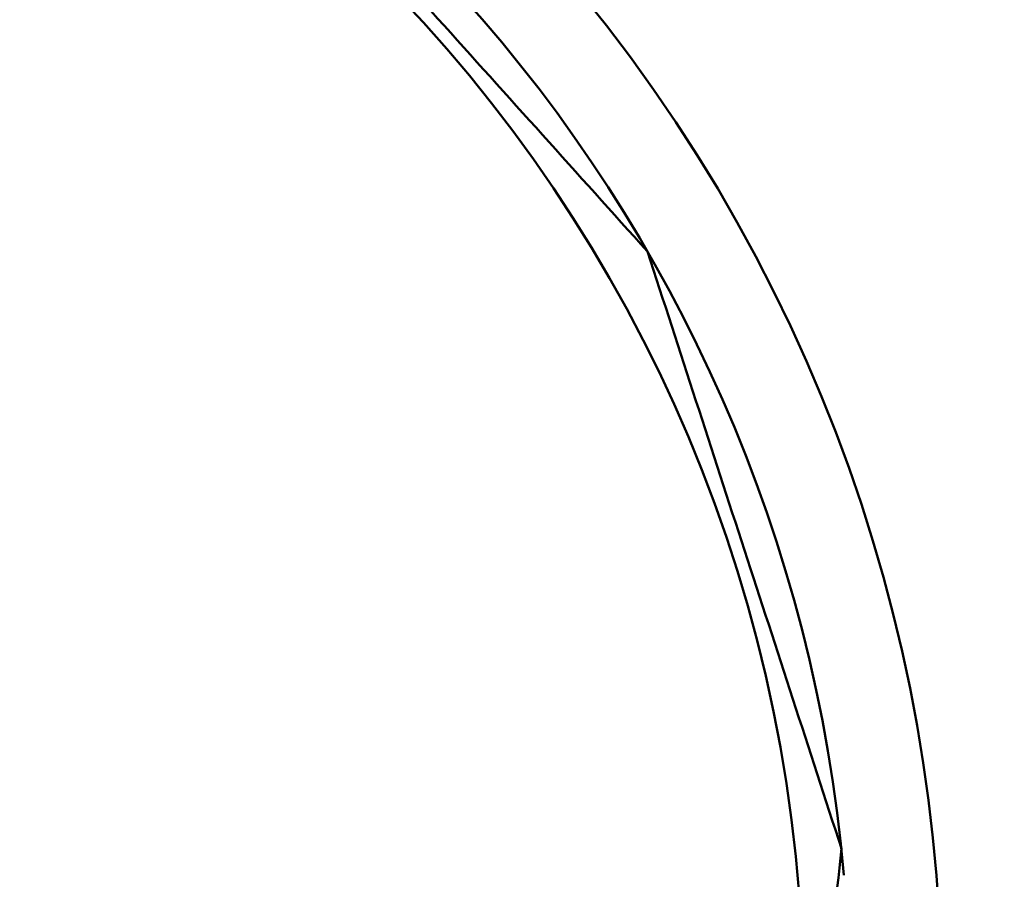
# Model space of a CAD drawing. Units: millimetres. Extents: x 0 to 1470, y -2 to 1040.
# Drawn here: x 447 to 465, y 687 to 703 of the extents above; entities that cross this region are included whole.
import ezdxf

# ---------------------------------------------------------------- set-up
doc = ezdxf.new("R2010")
doc.units = ezdxf.units.MM
doc.header["$LTSCALE"] = 0.636614
doc.layers.add('NoLayerName_001', color=7, linetype='Continuous')
doc.styles.get("Standard").update_dxf_attribs({"font": 'txt', "bigfont": 'extfont2'})
doc.dimstyles.get("Standard").update_dxf_attribs({"dimtxt": 2.5, "dimasz": 2.5, "dimexe": 1.25, "dimexo": 0.625, "dimtad": 1, "dimzin": 0, "dimdsep": 46, "dimtxsty": 'Standard', "dimcen": 2.5, "dimadec": 0, "dimazin": 0, "dimtfac": 0.75, "dimtmove": 0, "dimatfit": 3, "dimfxl": 1, "dimarcsym": 0})

# ---------------------------------------------------------------- blocks, each defined once
blk = doc.blocks.new('_OPEN30')
at = {"color": 0, "linetype": 'ByBlock', "lineweight": -2}
for p, q in [((-1, 0.267949), (0, 0)), ((0, 0), (-1, -0.267949)), ((0, 0), (-1, 0))]:
    blk.add_line(p, q, dxfattribs=at)
blk = doc.blocks.new('*D64')
at = {"layer": 'Defpoints', "color": 0}
for p in [(435.026, 892.689), (755.731, 892.689), (455.526, 489.689)]:
    blk.add_point(p, dxfattribs=at)
at = {"layer": 'NoLayerName_001', "color": 0, "linetype": 'Continuous', "lineweight": 25}
for p, q in [((435.026, 892.689), (765.356, 892.689)), ((755.731, 494.939), (755.731, 887.439)), ((455.526, 489.689), (765.356, 489.689))]:
    blk.add_line(p, q, dxfattribs=at)
at = {"layer": 'NoLayerName_001', "color": 0, "lineweight": 25, "xscale": 5.25, "yscale": 5.25, "zscale": 5.25}
for p, rotation in [((755.731, 892.689), 90), ((755.731, 489.689), 270)]:
    blk.add_blockref('_OPEN30', p, dxfattribs=dict(at, rotation=rotation))
at = {"layer": 'NoLayerName_001', "color": 0, "lineweight": 25, "insert": (746.755, 691.189), "char_height": 10.5, "attachment_point": 5, "rotation": 90}
blk.add_mtext('(403)', dxfattribs=at)
blk = doc.blocks.new('*D66')
at = {"layer": 'Defpoints', "color": 0}
for p in [(662.578, 840.689), (675.295, 840.689), (458.776, 518.689)]:
    blk.add_point(p, dxfattribs=at)
at = {"layer": 'NoLayerName_001', "color": 0, "linetype": 'Continuous', "lineweight": 25}
for p, q in [((662.578, 840.689), (684.92, 840.689)), ((675.295, 523.939), (675.295, 835.439)), ((458.776, 518.689), (684.92, 518.689))]:
    blk.add_line(p, q, dxfattribs=at)
at = {"layer": 'NoLayerName_001', "color": 0, "lineweight": 25, "xscale": 5.25, "yscale": 5.25, "zscale": 5.25}
for p, rotation in [((675.295, 840.689), 90), ((675.295, 518.689), 270)]:
    blk.add_blockref('_OPEN30', p, dxfattribs=dict(at, rotation=rotation))
at = {"layer": 'NoLayerName_001', "color": 0, "lineweight": 25, "insert": (666.434, 679.689), "char_height": 10.5, "attachment_point": 5, "rotation": 90}
blk.add_mtext('\\A1;322{\\H8.400000;%%p2.5}', dxfattribs=at)

msp = doc.modelspace()

# ---------------------------------------------------------------- linework, layer by layer
at = {"layer": 'NoLayerName_001', "color": 8, "linetype": 'Continuous', "lineweight": 50}
msp.add_circle((435.026, 685.189), 26.171, dxfattribs=at)
for radius, start, end in [(79.493, 278.8293, 261.1707), (28.648, 137.1678, 42.0868)]:
    msp.add_arc((435.026, 685.189), radius, start, end, dxfattribs=at)
at = {"layer": 'NoLayerName_001', "color": 7, "linetype": 'Continuous', "lineweight": 50}
msp.add_arc((435.026, 685.189), 27, 4.9771, 78.9756, dxfattribs=at)
for points in [[(458.409, 698.689), (457.157, 700.08), (454.653, 702.861), (452.149, 705.642), (450.897, 707.033)], [(461.879, 688.011), (461.3, 689.791), (460.144, 693.35), (458.987, 696.91), (458.409, 698.689)], [(460.705, 676.846), (460.901, 678.707), (461.292, 682.429), (461.683, 686.15), (461.879, 688.011)]]:
    msp.add_open_spline(points, degree=3, dxfattribs=at)

# ---------------------------------------------------------------- dimensions: what is measured, and where the dimension line sits
at = {"layer": 'NoLayerName_001', "color": 7, "linetype": 'Continuous', "lineweight": 25}
for base, p1, p2, override, picture, middle in [((755.731, 892.689), (455.526, 489.689), (435.026, 892.689), {"dimtxt": 10.5, "dimasz": 5.25, "dimexe": 9.625, "dimexo": 0, "dimgap": 3.5, "dimdec": 1, "dimzin": 8, "dimpost": '(<>)', "dimblk": 'OPEN30', "dimclrd": 0, "dimclre": 0, "dimclrt": 0, "dimtp": 0, "dimtm": 0, "dimlwd": 25, "dimlwe": 25}, '*D64', (755.731, 691.189)), ((675.295, 840.689), (458.776, 518.689), (662.578, 840.689), {"dimtxt": 10.5, "dimasz": 5.25, "dimexe": 9.625, "dimexo": 0, "dimgap": 3.5, "dimdec": 1, "dimzin": 8, "dimblk": 'OPEN30', "dimclrd": 0, "dimclre": 0, "dimclrt": 0, "dimtol": 1, "dimtp": 2.5, "dimtm": 2.5, "dimtfac": 0.8, "dimtdec": 1, "dimtolj": 1, "dimlwd": 25, "dimlwe": 25}, '*D66', (675.295, 679.689))]:
    dim = msp.add_linear_dim(base=base, p1=p1, p2=p2, angle=90, dimstyle='Standard', override=override, dxfattribs=at)
    dim.commit()
    dim.dimension.update_dxf_attribs({"geometry": picture, "text_midpoint": middle, "dimtype": 160})

doc.saveas('drawing.dxf')
